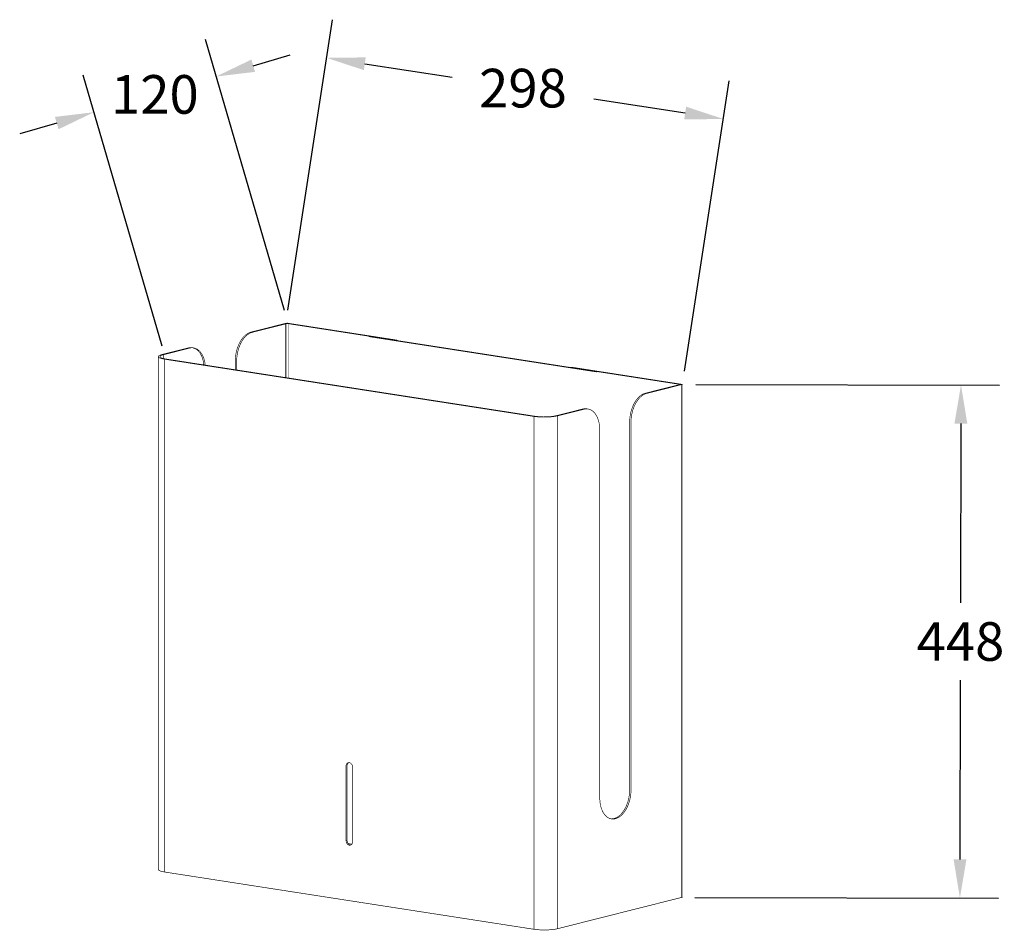
# Model space of a CAD drawing. Extents: x -0.22 to 4.37, y 2.08 to 6.32.
import ezdxf

# ---------------------------------------------------------------- set-up
doc = ezdxf.new("R2010")
doc.units = 0
doc.header["$LTSCALE"] = 0.000394
doc.header["$MEASUREMENT"] = 0
doc.header["$PDMODE"] = 35
doc.header["$PDSIZE"] = 0.000315
doc.layers.get('Defpoints').update_dxf_attribs({"linetype": 'CONTINUOUS'})
doc.layers.add('01-01', color=2, linetype='CONTINUOUS')
doc.layers.add('09-01', color=7, linetype='CONTINUOUS')
doc.dimstyles.get("Standard").update_dxf_attribs({"dimtxt": 0.18, "dimasz": 0.18, "dimexe": 0.18, "dimexo": 0.0625, "dimgap": 0.09, "dimtad": 0, "dimtih": 1, "dimtoh": 1, "dimdec": 4, "dimzin": 0, "dimdsep": 46, "dimtxsty": 'Standard', "dimcen": 0.09, "dimadec": 0, "dimazin": 0, "dimtfac": 1, "dimtdec": 4, "dimtofl": 0, "dimtmove": 0, "dimatfit": 3, "dimfxl": 0, "dimtolj": 1, "dimtzin": 0, "dimarcsym": 0})

# ---------------------------------------------------------------- blocks, each defined once
blk = doc.blocks.new('*D0')
at = {"layer": '09-01', "color": 0, "lineweight": -2}
for p, q in [((1.0316, 4.9695), (1.2398, 6.3226)), ((1.3904, 6.1173), (1.7978, 6.0546)), ((2.8808, 4.6849), (3.089, 6.0379)), ((2.8838, 5.8874), (2.4578, 5.953))]:
    blk.add_line(p, q, dxfattribs=at)
at = {"layer": '09-01', "color": 0}
for points in [[(1.3949, 6.1469), (1.3858, 6.0876), (1.2125, 6.1447)], [(2.8883, 5.9171), (2.8792, 5.8578), (3.0617, 5.86)]]:
    blk.add_solid(points, dxfattribs=at)
at = {"layer": 'Defpoints', "color": 0}
for p in [(3.0617, 5.86), (1.0221, 4.9077), (2.8713, 4.6231)]:
    blk.add_point(p, dxfattribs=at)
at = {"layer": '09-01', "color": 0, "insert": (2.1278, 6.0038), "char_height": 0.18, "attachment_point": 5}
blk.add_mtext('\\A1;298', dxfattribs=at)
blk = doc.blocks.new('*D1')
at = {"layer": '09-01', "color": 0, "lineweight": -2}
for p, q in [((1.0156, 4.968), (0.6472, 6.2306)), ((0.8704, 6.1082), (1.0432, 6.1586)), ((0.4453, 4.8016), (0.0769, 6.0641)), ((-0.0455, 5.8409), (-0.2183, 5.7905))]:
    blk.add_line(p, q, dxfattribs=at)
at = {"layer": '09-01', "color": 0}
for points in [[(0.862, 6.137), (0.8788, 6.0794), (0.6976, 6.0578)], [(-0.0539, 5.8697), (-0.0371, 5.8121), (0.1273, 5.8913)]]:
    blk.add_solid(points, dxfattribs=at)
at = {"layer": 'Defpoints', "color": 0}
for p in [(0.1273, 5.8913), (1.0331, 4.908), (0.4628, 4.7416)]:
    blk.add_point(p, dxfattribs=at)
at = {"layer": '09-01', "color": 0, "insert": (0.4118, 5.9744), "char_height": 0.18, "attachment_point": 5}
blk.add_mtext('\\A1;120', dxfattribs=at)
blk = doc.blocks.new('*D2')
at = {"layer": '09-01', "color": 0, "lineweight": -2}
for p, q in [((2.9338, 4.623), (4.3494, 4.6201)), ((4.169, 4.4405), (4.1673, 3.6051)), ((4.1649, 2.4097), (4.1666, 3.2451)), ((2.9289, 2.2322), (4.3445, 2.2293))]:
    blk.add_line(p, q, dxfattribs=at)
at = {"layer": '09-01', "color": 0}
for points in [[(4.139, 4.4406), (4.199, 4.4404), (4.1694, 4.6205)], [(4.1349, 2.4097), (4.1949, 2.4096), (4.1645, 2.2297)]]:
    blk.add_solid(points, dxfattribs=at)
at = {"layer": 'Defpoints', "color": 0}
for p in [(2.8713, 4.6231), (2.8664, 2.2323), (4.1645, 2.2297)]:
    blk.add_point(p, dxfattribs=at)
at = {"layer": '09-01', "color": 0, "insert": (4.167, 3.4251), "char_height": 0.18, "attachment_point": 5}
blk.add_mtext('\\A1;448', dxfattribs=at)

msp = doc.modelspace()

# ---------------------------------------------------------------- linework, layer by layer
at = {"layer": '01-01', "const_width": 0.003}
for points in [[(0.8597, 4.86681), (0.85388, 4.86498), (0.8483, 4.86251), (0.84299, 4.85951)], [(0.84918, 4.85855), (0.85449, 4.86155), (0.86007, 4.86402), (0.86589, 4.86585)], [(0.8597, 4.86681), (1.02209, 4.90775)], [(0.8597, 4.86681), (0.86589, 4.86585)], [(0.86589, 4.86585), (1.03313, 4.90801)], [(1.02209, 4.90775), (1.02694, 4.90897)], [(1.02209, 4.90775), (1.41373, 4.84705)], [(1.02209, 4.65489), (1.02209, 4.90523)], [(1.03313, 4.90801), (1.02694, 4.90897)], [(1.02694, 4.65414), (1.02694, 4.90645)], [(1.03313, 4.90801), (1.54391, 4.82885)], [(1.03313, 4.90604), (1.03313, 4.65318)], [(0.81262, 4.8275), (0.8084, 4.82027), (0.80459, 4.81282), (0.80118, 4.80517)], [(0.80737, 4.80421), (0.81078, 4.81186), (0.81459, 4.81931), (0.81881, 4.82654)], [(0.82731, 4.84656), (0.82197, 4.84056), (0.81708, 4.83418), (0.81262, 4.8275)], [(0.81881, 4.82654), (0.82327, 4.83322), (0.82816, 4.8396), (0.8335, 4.84561)], [(0.84299, 4.85951), (0.83741, 4.85564), (0.83219, 4.8513), (0.82731, 4.84656)], [(0.8335, 4.84561), (0.83838, 4.85034), (0.8436, 4.85468), (0.84918, 4.85855)], [(1.40888, 4.84583), (1.41373, 4.84705)], [(1.40888, 4.84583), (1.93941, 4.76361)], [(1.41373, 4.84705), (1.94426, 4.76483)], [(1.54391, 4.82885), (1.53906, 4.82763)], [(1.54391, 4.82885), (1.54391, 4.82687)], [(0.44462, 4.76217), (0.56854, 4.79341)], [(0.45081, 4.76121), (0.57472, 4.79245)], [(0.5866, 4.79435), (0.58051, 4.79487), (0.57454, 4.79456), (0.56854, 4.79341)], [(0.57472, 4.79245), (0.56854, 4.79341)], [(0.57472, 4.79245), (0.58058, 4.79358), (0.58641, 4.79391), (0.59235, 4.79345)], [(0.5866, 4.79435), (0.59279, 4.79339)], [(0.64043, 4.71405), (0.63735, 4.73251), (0.63129, 4.75211), (0.62168, 4.77045), (0.608, 4.78513), (0.58968, 4.79375)], [(0.59279, 4.79339), (0.60915, 4.78739), (0.62224, 4.77637), (0.63209, 4.76245)], [(0.80118, 4.80517), (0.7954, 4.78917), (0.79113, 4.77271), (0.78834, 4.75592)], [(0.79452, 4.75496), (0.79732, 4.77175), (0.80159, 4.78822), (0.80737, 4.80421)], [(0.42786, 4.75258), (0.4279, 4.75303), (0.42799, 4.75348), (0.42815, 4.75391)], [(0.42786, 4.07811), (0.42786, 4.75258)], [(0.42853, 4.75056), (0.42823, 4.75108), (0.42801, 4.75164), (0.42788, 4.75223)], [(0.42815, 4.75391), (0.42836, 4.75434), (0.42863, 4.75474), (0.42893, 4.75512)], [(0.43028, 4.74877), (0.42963, 4.74931), (0.42904, 4.7499), (0.42853, 4.75056)], [(0.42893, 4.75512), (0.42989, 4.75608), (0.43097, 4.75691), (0.43214, 4.75763)], [(0.43618, 4.74562), (0.43412, 4.7465), (0.43213, 4.74752), (0.43028, 4.74877)], [(0.43214, 4.75763), (0.43385, 4.75853), (0.43561, 4.75931), (0.43742, 4.76)], [(0.43572, 4.75258), (0.43696, 4.75521), (0.43964, 4.75718), (0.44215, 4.75841)], [(0.44805, 4.74469), (0.44371, 4.74605), (0.43848, 4.74858), (0.43574, 4.75234)], [(0.44584, 4.74268), (0.44258, 4.74352), (0.43935, 4.74449), (0.43618, 4.74562)], [(0.43742, 4.76), (0.43979, 4.76081), (0.4422, 4.76153), (0.44462, 4.76217)], [(0.44215, 4.75841), (0.44499, 4.75951), (0.44788, 4.76042), (0.45081, 4.76121)], [(0.45081, 4.76121), (0.44462, 4.76217)], [(0.45159, 4.74145), (0.44967, 4.74184), (0.44776, 4.74225), (0.44584, 4.74268)], [(0.46284, 4.74157), (0.45787, 4.74241), (0.45294, 4.74343), (0.44805, 4.74469)], [(0.45081, 4.74395), (0.45081, 4.76121)], [(0.45798, 4.74035), (0.45585, 4.74069), (0.45372, 4.74106), (0.45159, 4.74145)], [(0.46284, 4.74157), (0.45798, 4.74035)], [(0.45798, 4.06554), (0.45798, 4.74035)], [(1.31826, 4.60702), (0.45798, 4.74035)], [(1.32311, 4.60824), (0.46284, 4.74157)], [(0.63209, 4.76245), (0.63937, 4.74659), (0.644, 4.73023), (0.64661, 4.71309)], [(0.78695, 4.73664), (0.78692, 4.73542), (0.78691, 4.73421), (0.78691, 4.73299)], [(0.78691, 4.73299), (0.78691, 4.73288), (0.78691, 4.73277), (0.78691, 4.73265)], [(0.78691, 4.73265), (0.78691, 4.71889), (0.78691, 4.70511), (0.78691, 4.69134)], [(0.78834, 4.75592), (0.78765, 4.74951), (0.78719, 4.74308), (0.78695, 4.73664)], [(0.79309, 4.73203), (0.7931, 4.73325), (0.79311, 4.73446), (0.79313, 4.73568)], [(0.79309, 4.73169), (0.79309, 4.73181), (0.79309, 4.73192), (0.79309, 4.73203)], [(0.79309, 4.69039), (0.7931, 4.70416), (0.79309, 4.71792), (0.79309, 4.73169)], [(0.79313, 4.73568), (0.79338, 4.74212), (0.79384, 4.74855), (0.79452, 4.75496)], [(1.94426, 4.76483), (1.93941, 4.76361)], [(2.46993, 4.68138), (1.93941, 4.76361)], [(2.34946, 4.70203), (1.94426, 4.76483)], [(2.35432, 4.70325), (2.34946, 4.70203)], [(2.86643, 4.62191), (2.34946, 4.70203)], [(2.87128, 4.62313), (2.35432, 4.70325)], [(2.46993, 4.68138), (2.47479, 4.68261)], [(1.31826, 4.60702), (1.32311, 4.60824)], [(1.31826, 4.60702), (2.17854, 4.47369)], [(1.32311, 4.60824), (2.18339, 4.47491)], [(2.69785, 4.58193), (2.86509, 4.62409)], [(2.70404, 4.58097), (2.86643, 4.62191)], [(2.86509, 4.62409), (2.87128, 4.62313)], [(2.86643, 4.62191), (2.87128, 4.62313)], [(2.86643, 3.94711), (2.86643, 4.62191)], [(2.87128, 3.94833), (2.87128, 4.62313)], [(2.6345, 4.50728), (2.63898, 4.51948), (2.64439, 4.53129), (2.65077, 4.54261)], [(2.65077, 4.54261), (2.6572, 4.55198), (2.6645, 4.56068), (2.67272, 4.56848)], [(2.67891, 4.56752), (2.67069, 4.55972), (2.66339, 4.55102), (2.65696, 4.54165)], [(2.67272, 4.56848), (2.67665, 4.57157), (2.68077, 4.5744), (2.68508, 4.57693)], [(2.69127, 4.57597), (2.68696, 4.57344), (2.68284, 4.57061), (2.67891, 4.56752)], [(2.68508, 4.57693), (2.6892, 4.57893), (2.69346, 4.58061), (2.69785, 4.58193)], [(2.70404, 4.58097), (2.69965, 4.57965), (2.69539, 4.57797), (2.69127, 4.57597)], [(2.70404, 4.58097), (2.69785, 4.58193)], [(2.28277, 4.47729), (2.40668, 4.50853)], [(2.28896, 4.47633), (2.41287, 4.50757)], [(2.40668, 4.50853), (2.41269, 4.50968), (2.41866, 4.50999), (2.42475, 4.50947)], [(2.40668, 4.50853), (2.41287, 4.50757)], [(2.4305, 4.50858), (2.42455, 4.50903), (2.41873, 4.5087), (2.41287, 4.50757)], [(2.42475, 4.50947), (2.43094, 4.50851)], [(2.45088, 4.50014), (2.44469, 4.50395), (2.438, 4.5068), (2.43094, 4.50851)], [(2.4677, 4.48181), (2.46285, 4.48861), (2.45725, 4.49479), (2.45088, 4.50014)], [(2.62615, 4.46819), (2.62803, 4.4814), (2.63081, 4.49445), (2.6345, 4.50728)], [(2.64069, 4.50632), (2.637, 4.49349), (2.63422, 4.48044), (2.63234, 4.46723)], [(2.65696, 4.54165), (2.65057, 4.53034), (2.64517, 4.51852), (2.64069, 4.50632)], [(2.17854, 4.47369), (2.19881, 4.47145), (2.22181, 4.47043), (2.24573, 4.4708), (2.26872, 4.47272), (2.28896, 4.47633)], [(2.18339, 4.47491), (2.17854, 4.47369)], [(2.17854, 3.11291), (2.17854, 4.47369)], [(2.28277, 4.47729), (2.26467, 4.47403), (2.24392, 4.47231), (2.22228, 4.47199), (2.20151, 4.4729), (2.18339, 4.47491)], [(2.28896, 4.47633), (2.28277, 4.47729)], [(2.28896, 3.11555), (2.28896, 4.47633)], [(2.47912, 4.45654), (2.47605, 4.46529), (2.47227, 4.47375), (2.4677, 4.48181)], [(2.48508, 4.42459), (2.48387, 4.43538), (2.4819, 4.44605), (2.47912, 4.45654)], [(2.62507, 4.45043), (2.62512, 4.45301), (2.62521, 4.45559), (2.62534, 4.45817)], [(2.62534, 4.45817), (2.62542, 4.4596), (2.62552, 4.46103), (2.62562, 4.46246)], [(2.62562, 4.46246), (2.62578, 4.46437), (2.62595, 4.46628), (2.62615, 4.46819)], [(2.63234, 4.46723), (2.63174, 4.4606), (2.63138, 4.45396), (2.63124, 4.44731)], [(2.48536, 4.42071), (2.48527, 4.422), (2.48518, 4.4233), (2.48508, 4.42459)], [(2.48555, 4.41753), (2.48549, 4.41859), (2.48543, 4.41965), (2.48536, 4.42071)], [(2.48566, 4.41047), (2.48565, 4.41283), (2.48563, 4.41518), (2.48555, 4.41753)], [(2.48567, 3.16514), (2.48567, 3.18209), (2.48566, 3.88502), (2.48566, 3.90197), (2.48566, 3.91892), (2.48566, 3.93587), (2.48566, 3.95282), (2.48566, 3.96977), (2.48566, 3.98672), (2.48566, 4.00367), (2.48566, 4.02062), (2.48566, 4.03757), (2.48566, 4.05452), (2.48567, 4.07147), (2.48567, 4.08842), (2.48567, 4.10537), (2.48567, 4.12232), (2.48567, 4.13927), (2.48567, 4.15622), (2.48567, 4.17317), (2.48567, 4.19012), (2.48567, 4.20707), (2.48567, 4.22402), (2.48567, 4.24097), (2.48567, 4.25792), (2.48567, 4.27487), (2.48567, 4.29182), (2.48567, 4.30877), (2.48566, 4.32572), (2.48566, 4.34267), (2.48566, 4.35962), (2.48566, 4.37657), (2.48566, 4.39352), (2.48566, 4.41047)], [(2.62506, 4.44826), (2.62506, 4.44899), (2.62506, 4.44971), (2.62507, 4.45043)], [(2.62506, 3.88878), (2.62506, 3.90573), (2.62506, 3.92269), (2.62506, 3.93964), (2.62506, 3.9566), (2.62506, 3.97355), (2.62506, 3.9905), (2.62506, 4.00746), (2.62506, 4.02441), (2.62506, 4.04136), (2.62506, 4.05832), (2.62506, 4.07527), (2.62506, 4.09223), (2.62506, 4.10918), (2.62506, 4.12613), (2.62506, 4.14309), (2.62506, 4.16004), (2.62506, 4.177), (2.62506, 4.19395), (2.62506, 4.21091), (2.62506, 4.22786), (2.62506, 4.24481), (2.62506, 4.26177), (2.62506, 4.27872), (2.62506, 4.29568), (2.62506, 4.31263), (2.62506, 4.32958), (2.62506, 4.34654), (2.62506, 4.36349), (2.62506, 4.38045), (2.62506, 4.3974), (2.62506, 4.41435), (2.62506, 4.43131), (2.62506, 4.44826)], [(2.63124, 4.44731), (2.63124, 4.44714), (2.63124, 4.44698), (2.63124, 4.44681)], [(2.63124, 4.44681), (2.63124, 4.44437), (2.63124, 4.44193), (2.63124, 4.43948)], [(2.63124, 4.43948), (2.63124, 4.42224), (2.63124, 4.40501), (2.63124, 4.38776), (2.63124, 4.37053), (2.63124, 4.35329), (2.63124, 4.33605), (2.63124, 4.31881), (2.63124, 4.30157), (2.63124, 4.28433), (2.63124, 4.26709), (2.63124, 4.24985), (2.63124, 4.23261), (2.63124, 4.21537), (2.63124, 4.19813), (2.63124, 4.18089), (2.63124, 4.16365), (2.63124, 4.14641), (2.63124, 4.12917), (2.63124, 4.11193), (2.63124, 4.09469), (2.63124, 4.07745), (2.63124, 4.06021), (2.63124, 4.04297), (2.63124, 4.02573), (2.63124, 4.00849), (2.63124, 3.99126), (2.63124, 3.97402), (2.63124, 3.95678), (2.63124, 3.93954), (2.63124, 3.9223), (2.63124, 3.90506), (2.63124, 3.88782)], [(0.42786, 2.36298), (0.42786, 4.07758)], [(0.45798, 2.35075), (0.45798, 4.06554)], [(2.86643, 2.23231), (2.86643, 3.94711)], [(2.87128, 2.23354), (2.87128, 3.94833)], [(2.62506, 3.17208), (2.62506, 3.88878)], [(2.63124, 3.88782), (2.63124, 3.17112)], [(2.62505, 2.75942), (2.62505, 2.77662), (2.62505, 2.79381), (2.62506, 2.81101), (2.62506, 2.8282), (2.62506, 2.84539), (2.62506, 2.86259), (2.62506, 2.87978), (2.62506, 2.89698), (2.62506, 2.91417), (2.62506, 2.93136), (2.62506, 2.94856), (2.62506, 2.96575), (2.62506, 2.98295), (2.62506, 3.00014), (2.62506, 3.01734), (2.62506, 3.03453), (2.62505, 3.05172), (2.62505, 3.06892), (2.62505, 3.08611), (2.62505, 3.10331), (2.62505, 3.1205), (2.62505, 3.13769), (2.62505, 3.15489), (2.62506, 3.17208)], [(2.63124, 3.17112), (2.63124, 3.15371), (2.63125, 3.1363), (2.63125, 3.11889), (2.63125, 3.10148), (2.63125, 3.08406), (2.63125, 3.06665), (2.63125, 3.04924), (2.63125, 3.03183), (2.63125, 3.01441), (2.63125, 2.997), (2.63125, 2.97959), (2.63125, 2.96218), (2.63124, 2.94477), (2.63124, 2.92735), (2.63125, 2.90994), (2.63125, 2.89253), (2.63125, 2.87512), (2.63125, 2.85771), (2.63125, 2.84029), (2.63125, 2.82288), (2.63125, 2.80547), (2.63125, 2.78806), (2.63125, 2.77065), (2.63126, 2.75324)], [(2.48567, 3.13401), (2.48567, 3.16514)], [(2.48567, 2.96964), (2.48567, 3.13401)], [(2.17854, 2.08409), (2.17854, 3.11291)], [(2.28896, 2.08674), (2.28896, 3.11555)], [(2.48567, 2.71275), (2.48567, 2.7311), (2.48566, 2.74945), (2.48566, 2.7678), (2.48566, 2.78615), (2.48566, 2.8045), (2.48566, 2.82285), (2.48566, 2.8412), (2.48566, 2.85955), (2.48566, 2.8779), (2.48567, 2.89625), (2.48567, 2.9146), (2.48567, 2.93295), (2.48567, 2.9513), (2.48567, 2.96964)], [(1.30279, 2.81925), (1.30266, 2.82784), (1.30258, 2.83877), (1.30303, 2.84739)], [(1.30303, 2.84739), (1.30473, 2.85304), (1.30818, 2.85782), (1.31345, 2.86068)], [(1.30764, 2.81827), (1.30754, 2.82768), (1.30744, 2.83708), (1.30767, 2.84649)], [(1.30767, 2.84649), (1.30873, 2.85214), (1.31142, 2.85729), (1.31594, 2.86103)], [(1.31345, 2.86068), (1.31505, 2.86097), (1.31664, 2.86104), (1.31826, 2.86089)], [(1.33215, 2.84797), (1.32908, 2.85372), (1.32441, 2.85839), (1.31826, 2.86089)], [(1.33373, 2.82106), (1.33395, 2.82968), (1.33381, 2.83928), (1.33215, 2.84797)], [(1.30279, 2.77326), (1.30279, 2.78859), (1.30279, 2.80392), (1.30279, 2.81925)], [(1.30764, 2.77259), (1.30764, 2.78782), (1.30764, 2.80305), (1.30764, 2.81827)], [(1.33373, 2.77408), (1.33373, 2.78974), (1.33373, 2.8054), (1.33373, 2.82106)], [(1.30279, 2.68121), (1.30279, 2.70423), (1.30279, 2.72724), (1.30279, 2.75025), (1.30279, 2.77326)], [(1.30764, 2.68113), (1.30764, 2.704), (1.30764, 2.72686), (1.30764, 2.74973), (1.30764, 2.77259)], [(1.33373, 2.68014), (1.33373, 2.70362), (1.33373, 2.72711), (1.33373, 2.7506), (1.33373, 2.77408)], [(2.62507, 2.7368), (2.62505, 2.74434), (2.62505, 2.75188), (2.62505, 2.75942)], [(2.63126, 2.75324), (2.63125, 2.74669), (2.63125, 2.74015), (2.63123, 2.73361)], [(2.48566, 2.69972), (2.48567, 2.70406), (2.48567, 2.7084), (2.48567, 2.71275)], [(2.62283, 2.70531), (2.62406, 2.71502), (2.62481, 2.72478), (2.62507, 2.73456)], [(2.62507, 2.73456), (2.62507, 2.73531), (2.62507, 2.73605), (2.62507, 2.7368)], [(2.62994, 2.71099), (2.62962, 2.7084), (2.62926, 2.70582), (2.62885, 2.70324)], [(2.63059, 2.71765), (2.6304, 2.71543), (2.63018, 2.7132), (2.62994, 2.71099)], [(2.63117, 2.72794), (2.63104, 2.72451), (2.63085, 2.72108), (2.63059, 2.71765)], [(2.63123, 2.73361), (2.63123, 2.73172), (2.63121, 2.72983), (2.63117, 2.72794)], [(1.30279, 2.49709), (1.30279, 2.5155), (1.30279, 2.53391), (1.30279, 2.55232), (1.30279, 2.57074), (1.30279, 2.58915), (1.30279, 2.60756), (1.30279, 2.62597), (1.30279, 2.64439), (1.30279, 2.6628), (1.30279, 2.68121)], [(1.30764, 2.49831), (1.30764, 2.51659), (1.30764, 2.53487), (1.30764, 2.55316), (1.30764, 2.57144), (1.30764, 2.58972), (1.30764, 2.608), (1.30764, 2.62629), (1.30764, 2.64457), (1.30764, 2.66285), (1.30764, 2.68113)], [(1.33373, 2.49229), (1.33373, 2.51108), (1.33373, 2.52986), (1.33373, 2.54865), (1.33373, 2.56743), (1.33373, 2.58622), (1.33373, 2.605), (1.33373, 2.62379), (1.33373, 2.64257), (1.33373, 2.66136), (1.33373, 2.68014)], [(2.48566, 2.6959), (2.48565, 2.69717), (2.48565, 2.69844), (2.48566, 2.69972)], [(2.4874, 2.67188), (2.48645, 2.67985), (2.48587, 2.68787), (2.48566, 2.6959)], [(2.49433, 2.64396), (2.49136, 2.65309), (2.48907, 2.66242), (2.4874, 2.67188)], [(2.59057, 2.62711), (2.59846, 2.63805), (2.6052, 2.64975), (2.61088, 2.66201)], [(2.61088, 2.66201), (2.61604, 2.6761), (2.62001, 2.69057), (2.62283, 2.70531)], [(2.62481, 2.68402), (2.62243, 2.67578), (2.61967, 2.66767), (2.61652, 2.6597)], [(2.62885, 2.70324), (2.62771, 2.69679), (2.62637, 2.69038), (2.62481, 2.68402)], [(2.50575, 2.62177), (2.50129, 2.62881), (2.4975, 2.63624), (2.49433, 2.64396)], [(2.52154, 2.60585), (2.51566, 2.61049), (2.5104, 2.61585), (2.50575, 2.62177)], [(2.57818, 2.61423), (2.58257, 2.61826), (2.5867, 2.62257), (2.59057, 2.62711)], [(2.59558, 2.6247), (2.59128, 2.61986), (2.58668, 2.61532), (2.58176, 2.61113)], [(2.60823, 2.64301), (2.60437, 2.63666), (2.60016, 2.63054), (2.59558, 2.6247)], [(2.61652, 2.6597), (2.61397, 2.65403), (2.61121, 2.64846), (2.60823, 2.64301)], [(2.53924, 2.59843), (2.53301, 2.60005), (2.52709, 2.60256), (2.52154, 2.60585)], [(2.53731, 2.59883), (2.54186, 2.59869), (2.54639, 2.59903), (2.55087, 2.5998)], [(2.55427, 2.59831), (2.54965, 2.5978), (2.54501, 2.59777), (2.54039, 2.59824)], [(2.55087, 2.5998), (2.55565, 2.60112), (2.56029, 2.60287), (2.56477, 2.60501)], [(2.5682, 2.60268), (2.56369, 2.6008), (2.55904, 2.59933), (2.55427, 2.59831)], [(2.56477, 2.60501), (2.56946, 2.60775), (2.57393, 2.61083), (2.57818, 2.61423)], [(2.58176, 2.61113), (2.57745, 2.60797), (2.57293, 2.60514), (2.5682, 2.60268)], [(1.30279, 2.49709), (1.30764, 2.49831)], [(1.31826, 2.47541), (1.30984, 2.47974), (1.30459, 2.48786), (1.30279, 2.49709)], [(1.32311, 2.47664), (1.31469, 2.48096), (1.30945, 2.48908), (1.30764, 2.49831)], [(1.31252, 2.4835), (1.33032, 2.48074)], [(1.32418, 2.47596), (1.32958, 2.47986), (1.33278, 2.48579), (1.33373, 2.49229)], [(1.31826, 2.47541), (1.32311, 2.47664)], [(1.31826, 2.47541), (1.31988, 2.47526), (1.32147, 2.47533), (1.32307, 2.47562)], [(1.32311, 2.47664), (1.32388, 2.47654), (1.32465, 2.47649), (1.32543, 2.47649)], [(0.42838, 2.36121), (0.4281, 2.36177), (0.42792, 2.36236), (0.42786, 2.36298)], [(0.42991, 2.35946), (0.42933, 2.35999), (0.42881, 2.36057), (0.42838, 2.36121)], [(0.43227, 2.35785), (0.43145, 2.35834), (0.43066, 2.35888), (0.42991, 2.35946)], [(0.43584, 2.35616), (0.43463, 2.35668), (0.43343, 2.35723), (0.43227, 2.35785)], [(0.44536, 2.35321), (0.44214, 2.35405), (0.43896, 2.35502), (0.43584, 2.35616)], [(0.45104, 2.35196), (0.44914, 2.35235), (0.44725, 2.35277), (0.44536, 2.35321)], [(0.45798, 2.35075), (0.45566, 2.35112), (0.45335, 2.35153), (0.45104, 2.35196)], [(0.48892, 2.34596), (0.45798, 2.35075)], [(0.48892, 2.34596), (1.31826, 2.21742)], [(1.31826, 2.21742), (2.17854, 2.08409)], [(2.28896, 2.08674), (2.87128, 2.23354)], [(2.17854, 2.08409), (2.18286, 2.08347), (2.1872, 2.08293), (2.19154, 2.08246)], [(2.19154, 2.08246), (2.19633, 2.08202), (2.20112, 2.08165), (2.20591, 2.08136)], [(2.20591, 2.08136), (2.21611, 2.08093), (2.22631, 2.08078), (2.23651, 2.0809)], [(2.23651, 2.0809), (2.24625, 2.08125), (2.25597, 2.08187), (2.26567, 2.08279)], [(2.26567, 2.08279), (2.27349, 2.08378), (2.28126, 2.08506), (2.28896, 2.08674)]]:
    msp.add_lwpolyline(points, dxfattribs=at)

# ---------------------------------------------------------------- dimensions: what is measured, and where the dimension line sits
at = {"layer": '09-01'}
for base, p1, p2, angle, text, picture, middle in [((3.06166, 5.86004), (1.02209, 4.90775), (2.87128, 4.62313), 351.25012, '298', '*D0', (2.1278, 6.00377)), ((0.12728, 5.89133), (1.03313, 4.90801), (0.46284, 4.74157), 196.26981, '120', '*D1', (0.41184, 5.97438))]:
    dim = msp.add_linear_dim(base=base, p1=p1, p2=p2, angle=angle, text=text, dimstyle='Standard', dxfattribs=at)
    dim.commit()
    dim.dimension.update_dxf_attribs({"geometry": picture, "text_midpoint": middle, "dimtype": 161})
dim = msp.add_aligned_dim(p1=(2.87128, 4.62313), p2=(2.86643, 2.23231), distance=1.2981, text='448', dimstyle='Standard', dxfattribs=at)
dim.commit()
dim.dimension.update_dxf_attribs({"geometry": '*D2', "text_midpoint": (4.16695, 3.42509)})

doc.saveas('drawing.dxf')
